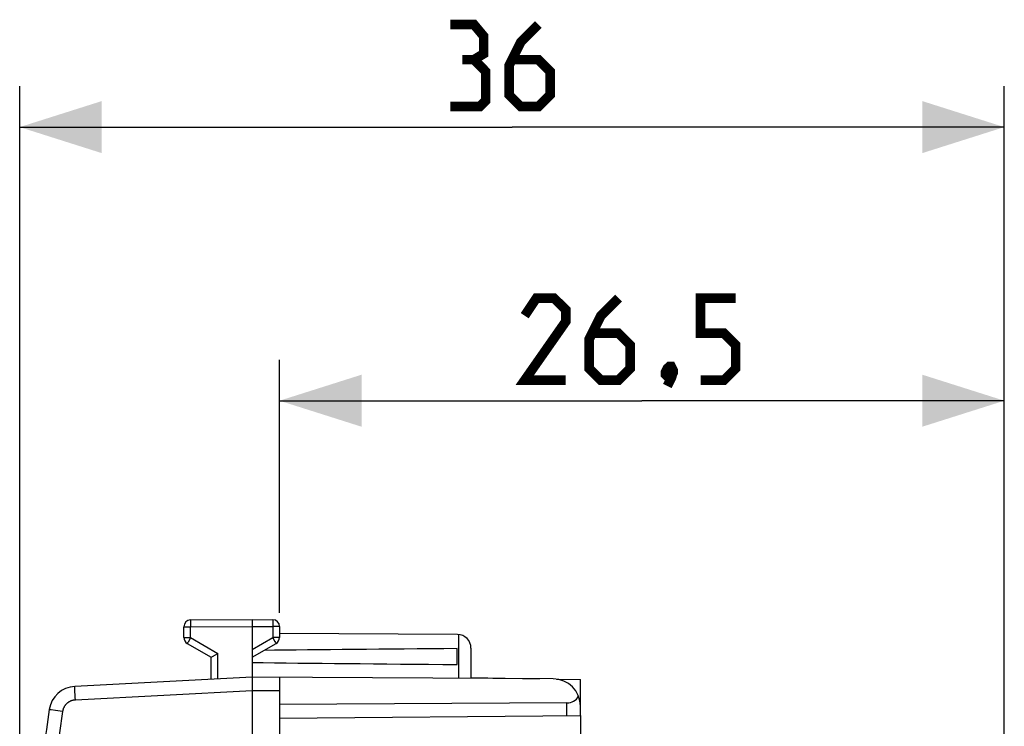
# Model space of a CAD drawing. Units: millimetres. Extents: x 52 to 162, y 95 to 166.
# Drawn here: x 52 to 88, y 140 to 166 of the extents above; entities that cross this region are included whole.
import ezdxf

# ---------------------------------------------------------------- set-up
doc = ezdxf.new("R2010")
doc.units = ezdxf.units.MM
doc.header["$LTSCALE"] = 16.335
doc.layers.get('0').update_dxf_attribs({"linetype": 'CONTINUOUS'})
doc.layers.add('COPY_PUBLISH', color=7, linetype='CONTINUOUS')
doc.layers.add('DRAFT', color=7, linetype='CONTINUOUS')
doc.styles.get("Standard").update_dxf_attribs({"font": 'txt', "width": 0.8})
doc.dimstyles.new('DIMSTYLE_2', dxfattribs={"dimtxt": 3, "dimasz": 3, "dimexe": 0.18, "dimexo": 0.0625, "dimgap": 0.09, "dimtad": 1, "dimdsep": 46, "dimtxsty": 'STANDARD', "dimblk": '_FILLED', "dimblk1": '_FILLED', "dimblk2": '_FILLED', "dimcen": 0.09, "dimadec": 0, "dimazin": 0, "dimtfac": 1, "dimtofl": 0, "dimtmove": 0, "dimatfit": 3, "dimldrblk": '_FILLED', "dimfxl": 1, "dimtolj": 1, "dimarcsym": 0})

# ---------------------------------------------------------------- blocks, each defined once
blk = doc.blocks.new('_FILLED')
at = {"color": 0, "linetype": 'BYBLOCK'}
blk.add_solid([(0, 0), (-1, 0.317), (-1, -0.317)], dxfattribs=at)
blk = doc.blocks.new('*D2')
at = {"color": 7, "linetype": 'CONTINUOUS'}
for p, q in [((51.952, 119.917), (51.952, 163.417)), ((87.952, 115.267), (87.952, 163.417)), ((51.952, 161.917), (69.952, 161.917)), ((87.952, 161.917), (69.952, 161.917))]:
    blk.add_line(p, q, dxfattribs=at)
at = {"color": 7, "linetype": 'CONTINUOUS', "xscale": 3, "yscale": 3, "zscale": 3, "rotation": 180}
blk.add_blockref('_FILLED', (51.952, 161.917), dxfattribs=at)
at = {"color": 7, "linetype": 'CONTINUOUS', "xscale": 3, "yscale": 3, "zscale": 3}
blk.add_blockref('_FILLED', (87.952, 161.917), dxfattribs=at)
blk = doc.blocks.new('*D3')
at = {"color": 7, "linetype": 'CONTINUOUS'}
for p, q in [((61.452, 144.163), (61.452, 153.417)), ((87.952, 109.967), (87.952, 153.417)), ((61.452, 151.917), (74.702, 151.917)), ((87.952, 151.917), (74.702, 151.917))]:
    blk.add_line(p, q, dxfattribs=at)
at = {"color": 7, "linetype": 'CONTINUOUS', "xscale": 3, "yscale": 3, "zscale": 3, "rotation": 180}
blk.add_blockref('_FILLED', (61.452, 151.917), dxfattribs=at)
at = {"color": 7, "linetype": 'CONTINUOUS', "xscale": 3, "yscale": 3, "zscale": 3}
blk.add_blockref('_FILLED', (87.952, 151.917), dxfattribs=at)

msp = doc.modelspace()

# ---------------------------------------------------------------- linework, layer by layer
at = {"color": 7, "linetype": 'CONTINUOUS'}
for p, q in [((68.452, 141.8), (70.951, 141.756)), ((71.577, 141.745), (72.452, 141.73)), ((72.452, 140.753), (72.452, 141.73))]:
    msp.add_line(p, q, dxfattribs=at)
at = {"color": 7, "linetype": 'CONTINUOUS', "const_width": 0.35}
for points in [[(68.559, 164.382), (68.916, 164.596), (68.916, 165.239), (68.559, 165.667), (67.702, 165.667)], [(70.916, 165.667), (70.273, 165.024), (69.844, 164.167), (69.844, 163.096), (70.273, 162.667), (70.916, 162.667), (71.344, 163.096), (71.344, 163.953), (70.916, 164.382), (69.987, 164.382)], [(67.702, 162.667), (68.773, 162.667), (68.987, 162.882), (68.987, 163.953), (68.559, 164.382), (68.13, 164.382)], [(71.916, 152.667), (70.416, 152.667), (71.916, 154.81), (71.916, 155.239), (71.487, 155.667), (70.844, 155.667), (70.416, 155.024)], [(73.844, 155.667), (73.202, 155.024), (72.773, 154.167), (72.773, 153.096), (73.202, 152.667), (73.844, 152.667), (74.273, 153.096), (74.273, 153.953), (73.844, 154.382), (72.916, 154.382)], [(76.844, 152.667), (77.702, 152.667), (78.13, 153.096), (78.13, 153.953), (77.702, 154.382), (76.844, 154.382), (76.844, 155.667), (78.13, 155.667)], [(75.773, 153.167), (75.844, 153.024), (75.844, 152.953), (75.702, 152.81), (75.63, 152.81), (75.559, 152.882), (75.559, 152.953), (75.63, 153.096), (75.702, 153.167), (75.773, 153.167)], [(75.844, 152.953), (75.773, 152.739), (75.63, 152.453)]]:
    msp.add_lwpolyline(points, dxfattribs=at)
at = {"layer": 'COPY_PUBLISH', "color": 7, "linetype": 'CONTINUOUS'}
for p, q in [((57.952, 143.262), (57.952, 143.656)), ((58.2, 143.906), (60.452, 143.917)), ((60.452, 143.917), (60.452, 143.917)), ((60.452, 143.917), (60.452, 141.817)), ((60.452, 143.917), (61.203, 143.913)), ((61.452, 143.663), (61.452, 143.262)), ((67.954, 143.374), (61.452, 143.411)), ((58.077, 143.045), (58.952, 142.54)), ((60.452, 142.54), (61.327, 143.045)), ((58.958, 142.544), (58.995, 142.566)), ((58.995, 142.566), (59.2, 142.684)), ((67.952, 142.276), (67.952, 142.859)), ((68.452, 142.874), (68.452, 141.771)), ((58.952, 142.541), (58.958, 142.544)), ((58.952, 141.739), (58.952, 142.54)), ((60.452, 141.817), (53.968, 141.478)), ((60.45, 141.769), (60.45, 141.74)), ((60.45, 141.74), (60.452, 141.456)), ((71.457, 141.753), (60.452, 141.817)), ((61.452, 141.811), (61.452, 137.926)), ((68.452, 141.8), (70.951, 141.756)), ((71.577, 141.745), (72.452, 141.73)), ((72.452, 140.413), (72.452, 141.73)), ((60.452, 141.456), (60.452, 141.397)), ((60.452, 141.397), (60.452, 141.357)), ((60.452, 141.357), (60.452, 141.317)), ((60.452, 141.317), (60.452, 137.917)), ((71.96, 140.871), (61.452, 140.817)), ((61.452, 140.317), (72.452, 140.413))]:
    msp.add_line(p, q, dxfattribs=at)
at = {"layer": 'COPY_PUBLISH', "color": 253, "linetype": 'CONTINUOUS'}
for p, q in [((57.952, 143.656), (58.2, 143.656)), ((58.2, 143.883), (58.2, 143.872)), ((58.2, 143.872), (58.2, 143.819)), ((58.2, 143.819), (58.2, 143.656)), ((58.2, 143.656), (60.452, 143.667)), ((58.2, 143.262), (58.2, 143.656)), ((60.452, 143.667), (61.203, 143.663)), ((61.203, 143.906), (61.203, 143.899)), ((61.203, 143.899), (61.203, 143.885)), ((61.203, 143.885), (61.204, 143.844)), ((61.204, 143.844), (61.203, 143.733)), ((61.203, 143.733), (61.203, 143.663)), ((61.203, 143.663), (61.203, 143.262)), ((61.452, 143.663), (61.203, 143.663)), ((68.001, 143.371), (68.001, 141.773)), ((57.952, 143.262), (58.2, 143.262)), ((58.081, 143.054), (58.079, 143.049)), ((58.087, 143.065), (58.081, 143.054)), ((58.106, 143.098), (58.087, 143.065)), ((58.182, 143.231), (58.106, 143.098)), ((58.2, 143.262), (58.182, 143.231)), ((58.2, 143.262), (59.2, 142.684)), ((60.452, 142.828), (61.203, 143.262)), ((61.203, 143.262), (61.221, 143.231)), ((61.452, 143.262), (61.203, 143.262)), ((61.221, 143.231), (61.284, 143.12)), ((61.284, 143.12), (61.31, 143.074)), ((61.31, 143.074), (61.32, 143.057)), ((59.2, 141.752), (59.2, 142.684)), ((53.968, 141.4), (53.967, 141.42)), ((53.969, 141.365), (53.968, 141.4)), ((53.97, 141.324), (53.969, 141.365)), ((53.972, 141.262), (53.97, 141.324)), ((53.976, 141.174), (53.972, 141.262)), ((53.981, 141.078), (53.976, 141.174)), ((60.452, 141.317), (53.986, 140.978)), ((61.452, 141.312), (60.452, 141.317)), ((53.986, 140.978), (53.981, 141.078)), ((71.96, 140.409), (71.96, 140.871)), ((53.051, 140.625), (53.042, 140.626)), ((53.097, 140.618), (53.051, 140.625)), ((53.257, 140.593), (53.097, 140.618)), ((53.517, 140.553), (53.257, 140.593))]:
    msp.add_line(p, q, dxfattribs=at)
for points in [[(58.2, 143.906), (58.2, 143.905), (58.2, 143.904), (58.2, 143.903), (58.2, 143.901), (58.2, 143.898), (58.2, 143.895), (58.2, 143.883)], [(61.203, 143.913), (61.203, 143.913), (61.203, 143.912), (61.203, 143.91), (61.203, 143.908), (61.203, 143.906)], [(58.079, 143.049), (58.078, 143.047), (58.077, 143.046), (58.077, 143.045), (58.077, 143.045)], [(61.32, 143.057), (61.323, 143.051), (61.324, 143.049), (61.325, 143.047), (61.326, 143.046), (61.326, 143.045), (61.327, 143.045)], [(53.967, 141.42), (53.967, 141.437), (53.967, 141.445), (53.967, 141.452), (53.967, 141.458), (53.967, 141.463), (53.967, 141.467), (53.967, 141.471), (53.967, 141.474), (53.968, 141.476), (53.968, 141.477), (53.968, 141.478)], [(53.986, 140.978), (53.969, 140.977), (53.953, 140.975), (53.937, 140.973), (53.921, 140.971), (53.905, 140.967), (53.889, 140.964), (53.874, 140.959), (53.858, 140.955), (53.843, 140.949), (53.827, 140.944), (53.812, 140.937), (53.797, 140.931), (53.783, 140.923), (53.768, 140.916), (53.754, 140.907), (53.74, 140.899), (53.727, 140.89), (53.714, 140.88), (53.701, 140.87), (53.688, 140.86), (53.676, 140.849), (53.664, 140.838), (53.653, 140.827), (53.641, 140.815), (53.631, 140.802), (53.62, 140.79), (53.61, 140.777), (53.601, 140.764), (53.592, 140.75), (53.583, 140.736), (53.575, 140.722), (53.567, 140.708), (53.56, 140.693), (53.553, 140.678), (53.547, 140.663), (53.541, 140.648), (53.536, 140.633), (53.531, 140.617), (53.527, 140.601), (53.523, 140.586), (53.52, 140.57), (53.517, 140.553)], [(53.517, 140.553), (53.405, 139.782), (53.298, 139.009), (53.199, 138.236), (53.106, 137.462), (53.02, 136.687), (52.941, 135.911), (52.869, 135.135), (52.803, 134.358), (52.744, 133.581), (52.692, 132.803), (52.647, 132.024), (52.608, 131.246), (52.576, 130.467), (52.551, 129.687), (52.533, 128.908)], [(53.042, 140.626), (53.035, 140.627), (53.033, 140.628), (53.032, 140.628), (53.032, 140.628)]]:
    msp.add_lwpolyline(points, dxfattribs=at)
at = {"layer": 'COPY_PUBLISH', "color": 7, "linetype": 'CONTINUOUS'}
for points in [[(58.952, 142.54), (58.952, 142.54), (58.952, 142.541)], [(60.452, 141.817), (60.451, 141.817), (60.451, 141.816), (60.451, 141.814), (60.451, 141.811), (60.451, 141.807), (60.45, 141.803), (60.45, 141.798), (60.45, 141.792), (60.45, 141.785), (60.45, 141.769)]]:
    msp.add_lwpolyline(points, dxfattribs=at)
for centre, radius, start, end in [((58.202, 143.656), 0.25, 90.3, 180), ((61.202, 143.663), 0.25, 0, 89.6667), ((67.952, 142.874), 0.5, 0, 89.6667), ((58.202, 143.262), 0.25, 180, 240), ((61.202, 143.262), 0.25, 300, 360), ((71.452, 140.753), 1, 0, 89.6667), ((54.021, 140.479), 1, 93, 171.4241), ((142.026, 127.207), 90, 171.42412, 178.91131)]:
    msp.add_arc(centre, radius, start, end, dxfattribs=at)
for centre, major_axis, ratio, start_param, end_param in [((137.8, 142.567), (85.943, 0), 0.005818, 2.519623, 2.679126), ((137.8, 142.567), (85.943, 0), 0.005818, -2.690566, -2.519623), ((71.952, 141.371), (-0.355, 0.357), 0.987734, -3.912623, -2.885285)]:
    msp.add_ellipse(centre, major_axis=major_axis, ratio=ratio, start_param=start_param, end_param=end_param, dxfattribs=at)
at = {"layer": 'DRAFT', "color": 7, "linetype": 'CONTINUOUS'}
msp.add_line((72.452, 140.413), (72.452, 139.543), dxfattribs=at)

# ---------------------------------------------------------------- dimensions: what is measured, and where the dimension line sits
at = {"color": 7, "linetype": 'CONTINUOUS'}
for base, p1, p2, picture, middle in [((87.952, 161.917), (51.952, 119.917), (87.952, 115.267), '*D2', (67.702, 162.667)), ((87.952, 151.917), (61.452, 144.163), (87.952, 109.967), '*D3', (70.416, 152.667))]:
    dim = msp.add_linear_dim(base=base, p1=p1, p2=p2, dimstyle='DIMSTYLE_2', dxfattribs=at)
    dim.commit()
    dim.dimension.update_dxf_attribs({"geometry": picture, "text_midpoint": middle, "dimtype": 160})

doc.saveas('drawing.dxf')
